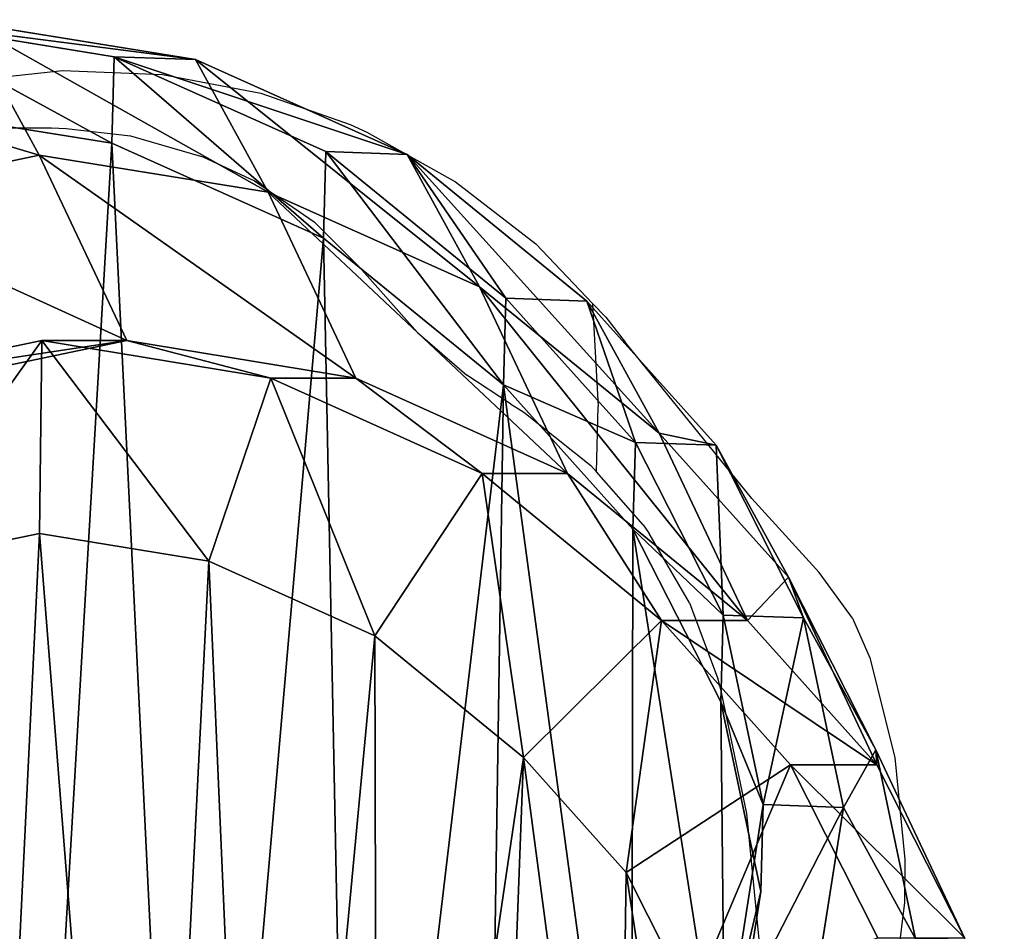
# Model space of a CAD drawing. Units: centimetres. Extents: x -247 to 261, y -191 to 189.
# Drawn here: x 80 to 90, y 25 to 35 of the extents above; entities that cross this region are included whole.
import ezdxf

# ---------------------------------------------------------------- set-up
doc = ezdxf.new("R2010")
doc.units = ezdxf.units.CM
doc.header["$LTSCALE"] = 2.54
doc.layers.get('0').update_dxf_attribs({"true_color": 0xff5454})
doc.layers.add('VP-EQ', color=7, linetype='Continuous', true_color=0x8a3492)
doc.layers.add('VP-HIC', color=6, linetype='Continuous')
doc.layers.get('VP-HIC').off()

# ---------------------------------------------------------------- blocks, each defined once
blk = doc.blocks.new('Difference_1')
at = {"color": 0}
for p, q in [((7.528, 21.337, 235.277), (9.945, 20.946, 235.251)), ((7.528, 21.337, 235.277), (9.945, 20.946, 235.251)), ((8.388, 21.306, 265.697), (10.803, 20.916, 265.623)), ((8.388, 21.306, 265.697), (10.803, 20.916, 265.623)), ((8.388, 21.306, 265.697), (9.155, 19.907, 295.988)), ((8.388, 21.306, 265.697), (9.155, 19.907, 295.988)), ((9.919, 20.032, 215.364), (9.945, 20.946, 235.251)), ((9.919, 20.032, 215.364), (9.945, 20.946, 235.251)), ((9.945, 20.946, 235.251), (12.178, 19.944, 235.24)), ((9.945, 20.946, 235.251), (10.803, 20.916, 265.623)), ((9.945, 20.946, 235.251), (12.178, 19.944, 235.24)), ((9.945, 20.946, 235.251), (10.803, 20.916, 265.623)), ((10.803, 20.916, 265.623), (11.569, 19.517, 295.898)), ((10.803, 20.916, 265.623), (13.034, 19.913, 265.54)), ((10.803, 20.916, 265.623), (11.569, 19.517, 295.898)), ((10.803, 20.916, 265.623), (13.034, 19.913, 265.54)), ((9.919, 20.032, 215.364), (7.503, 20.421, 215.364)), ((9.919, 20.032, 215.364), (7.503, 20.421, 215.364)), ((12.152, 19.03, 215.364), (9.919, 20.032, 215.364)), ((12.152, 19.03, 215.364), (9.919, 20.032, 215.364)), ((12.152, 19.03, 215.364), (12.178, 19.944, 235.24)), ((12.152, 19.03, 215.364), (12.178, 19.944, 235.24)), ((12.178, 19.944, 235.24), (14.076, 18.398, 235.247)), ((12.178, 19.944, 235.24), (13.034, 19.913, 265.54)), ((12.178, 19.944, 235.24), (14.076, 18.398, 235.247)), ((12.178, 19.944, 235.24), (13.034, 19.913, 265.54)), ((6.856, 19.423, 296.025), (9.155, 19.907, 295.988)), ((6.856, 19.423, 296.025), (9.155, 19.907, 295.988)), ((9.155, 19.907, 295.988), (11.569, 19.517, 295.898)), ((9.155, 19.907, 295.988), (10.078, 17.95, 325.767)), ((9.155, 19.907, 295.988), (11.569, 19.517, 295.898)), ((9.155, 19.907, 295.988), (10.078, 17.95, 325.767)), ((13.034, 19.913, 265.54), (14.93, 18.367, 265.452)), ((13.034, 19.913, 265.54), (14.93, 18.367, 265.452)), ((13.034, 19.913, 265.54), (13.799, 18.516, 295.779)), ((13.034, 19.913, 265.54), (13.799, 18.516, 295.779)), ((11.569, 19.517, 295.898), (13.799, 18.516, 295.779)), ((11.569, 19.517, 295.898), (12.495, 17.555, 325.759)), ((11.569, 19.517, 295.898), (13.799, 18.516, 295.779)), ((11.569, 19.517, 295.898), (12.495, 17.555, 325.759)), ((14.051, 17.484, 215.364), (12.152, 19.03, 215.364)), ((14.051, 17.484, 215.364), (12.152, 19.03, 215.364)), ((13.799, 18.516, 295.779), (15.694, 16.973, 295.639)), ((13.799, 18.516, 295.779), (14.728, 16.548, 325.731)), ((13.799, 18.516, 295.779), (15.694, 16.973, 295.639)), ((13.799, 18.516, 295.779), (14.728, 16.548, 325.731)), ((14.051, 17.484, 215.364), (14.076, 18.398, 235.247)), ((14.051, 17.484, 215.364), (14.076, 18.398, 235.247)), ((14.076, 18.398, 235.247), (14.93, 18.367, 265.452)), ((14.076, 18.398, 235.247), (15.442, 16.876, 235.261)), ((14.076, 18.398, 235.247), (14.93, 18.367, 265.452)), ((14.076, 18.398, 235.247), (15.442, 16.876, 235.261)), ((14.93, 18.367, 265.452), (15.694, 16.973, 295.639)), ((14.93, 18.367, 265.452), (16.293, 16.846, 265.38)), ((14.93, 18.367, 265.452), (15.694, 16.973, 295.639)), ((14.93, 18.367, 265.452), (16.293, 16.846, 265.38)), ((6.883, 17.47, 351.245), (9.182, 17.95, 351.325)), ((6.883, 17.47, 351.245), (9.182, 17.95, 351.325)), ((7.777, 17.47, 325.747), (10.078, 17.95, 325.767)), ((7.777, 17.47, 325.747), (10.078, 17.95, 325.767)), ((9.156, 15.916, 353.326), (9.182, 17.95, 351.325)), ((9.156, 15.916, 353.326), (9.182, 17.95, 351.325)), ((10.078, 17.95, 325.767), (9.182, 17.95, 351.325)), ((9.182, 17.95, 351.325), (11.596, 17.555, 351.41)), ((10.078, 17.95, 325.767), (9.182, 17.95, 351.325)), ((9.182, 17.95, 351.325), (11.596, 17.555, 351.41)), ((10.078, 17.95, 325.767), (12.495, 17.555, 325.759)), ((10.078, 17.95, 325.767), (12.495, 17.555, 325.759)), ((10.943, 15.623, 353.388), (11.596, 17.555, 351.41)), ((10.943, 15.623, 353.388), (11.596, 17.555, 351.41)), ((12.495, 17.555, 325.759), (11.596, 17.555, 351.41)), ((12.495, 17.555, 325.759), (11.596, 17.555, 351.41)), ((11.596, 17.555, 351.41), (13.825, 16.548, 351.488)), ((11.596, 17.555, 351.41), (13.825, 16.548, 351.488)), ((12.495, 17.555, 325.759), (14.728, 16.548, 325.731)), ((12.495, 17.555, 325.759), (14.728, 16.548, 325.731)), ((15.416, 15.961, 215.364), (14.051, 17.484, 215.364)), ((15.416, 15.961, 215.364), (14.051, 17.484, 215.364)), ((15.694, 16.973, 295.639), (17.056, 15.454, 295.516)), ((15.694, 16.973, 295.639), (16.625, 14.998, 325.684)), ((15.694, 16.973, 295.639), (17.056, 15.454, 295.516)), ((15.694, 16.973, 295.639), (16.625, 14.998, 325.684)), ((15.416, 15.961, 215.364), (15.442, 16.876, 235.261)), ((15.416, 15.961, 215.364), (15.442, 16.876, 235.261)), ((15.442, 16.876, 235.261), (16.368, 15.053, 235.288)), ((15.442, 16.876, 235.261), (16.293, 16.846, 265.38)), ((15.442, 16.876, 235.261), (16.293, 16.846, 265.38)), ((15.442, 16.876, 235.261), (16.368, 15.053, 235.288)), ((16.293, 16.846, 265.38), (17.216, 15.023, 265.312)), ((16.293, 16.846, 265.38), (17.216, 15.023, 265.312)), ((16.293, 16.846, 265.38), (17.056, 15.454, 295.516)), ((16.293, 16.846, 265.38), (17.056, 15.454, 295.516)), ((13.825, 16.548, 351.488), (12.693, 14.833, 353.45)), ((13.825, 16.548, 351.488), (12.693, 14.833, 353.45)), ((14.728, 16.548, 325.731), (13.825, 16.548, 351.488)), ((14.728, 16.548, 325.731), (13.825, 16.548, 351.488)), ((13.825, 16.548, 351.488), (15.718, 14.998, 351.554)), ((13.825, 16.548, 351.488), (15.718, 14.998, 351.554)), ((14.728, 16.548, 325.731), (16.625, 14.998, 325.684)), ((14.728, 16.548, 325.731), (16.625, 14.998, 325.684)), ((9.156, 15.916, 353.326), (7.479, 15.566, 353.267)), ((9.156, 15.916, 353.326), (7.479, 15.566, 353.267)), ((10.943, 15.623, 353.388), (9.156, 15.916, 353.326)), ((10.943, 15.623, 353.388), (9.156, 15.916, 353.326)), ((16.342, 14.137, 215.364), (15.416, 15.961, 215.364)), ((16.342, 14.137, 215.364), (15.416, 15.961, 215.364)), ((12.693, 14.833, 353.45), (10.943, 15.623, 353.388)), ((12.693, 14.833, 353.45), (10.943, 15.623, 353.388)), ((17.056, 15.454, 295.516), (17.977, 13.633, 295.388)), ((17.056, 15.454, 295.516), (17.99, 13.474, 325.637)), ((17.056, 15.454, 295.516), (17.977, 13.633, 295.388)), ((17.056, 15.454, 295.516), (17.99, 13.474, 325.637)), ((14.262, 13.549, 353.505), (15.718, 14.998, 351.554)), ((14.262, 13.549, 353.505), (15.718, 14.998, 351.554)), ((16.625, 14.998, 325.684), (15.718, 14.998, 351.554)), ((15.718, 14.998, 351.554), (17.079, 13.474, 351.602)), ((16.625, 14.998, 325.684), (15.718, 14.998, 351.554)), ((15.718, 14.998, 351.554), (17.079, 13.474, 351.602)), ((16.342, 14.137, 215.364), (16.368, 15.053, 235.288)), ((16.342, 14.137, 215.364), (16.368, 15.053, 235.288)), ((16.368, 15.053, 235.288), (16.79, 13.053, 235.327)), ((16.368, 15.053, 235.288), (17.216, 15.023, 265.312)), ((16.368, 15.053, 235.288), (17.216, 15.023, 265.312)), ((16.368, 15.053, 235.288), (16.79, 13.053, 235.327)), ((16.625, 14.998, 325.684), (17.99, 13.474, 325.637)), ((16.625, 14.998, 325.684), (17.99, 13.474, 325.637)), ((17.216, 15.023, 265.312), (17.636, 13.023, 265.254)), ((17.216, 15.023, 265.312), (17.636, 13.023, 265.254)), ((17.216, 15.023, 265.312), (17.977, 13.633, 295.388)), ((17.216, 15.023, 265.312), (17.977, 13.633, 295.388)), ((14.262, 13.549, 353.505), (12.693, 14.833, 353.45)), ((14.262, 13.549, 353.505), (12.693, 14.833, 353.45)), ((16.765, 12.135, 215.364), (16.342, 14.137, 215.364)), ((16.765, 12.135, 215.364), (16.342, 14.137, 215.364)), ((17.977, 13.633, 295.388), (18.395, 11.636, 295.265)), ((17.977, 13.633, 295.388), (18.913, 11.649, 325.579)), ((17.977, 13.633, 295.388), (18.395, 11.636, 295.265)), ((17.977, 13.633, 295.388), (18.913, 11.649, 325.579)), ((15.344, 12.338, 353.543), (14.262, 13.549, 353.505)), ((15.344, 12.338, 353.543), (14.262, 13.549, 353.505)), ((17.079, 13.474, 351.602), (15.344, 12.338, 353.543)), ((17.079, 13.474, 351.602), (15.344, 12.338, 353.543)), ((17.99, 13.474, 325.637), (17.079, 13.474, 351.602)), ((17.99, 13.474, 325.637), (17.079, 13.474, 351.602)), ((17.079, 13.474, 351.602), (18, 11.649, 351.634)), ((17.079, 13.474, 351.602), (18, 11.649, 351.634)), ((17.99, 13.474, 325.637), (18.913, 11.649, 325.579)), ((17.99, 13.474, 325.637), (18.913, 11.649, 325.579)), ((16.79, 13.053, 235.327), (16.414, 10.64, 235.387)), ((16.79, 13.053, 235.327), (16.414, 10.64, 235.387)), ((16.765, 12.135, 215.364), (16.79, 13.053, 235.327)), ((16.765, 12.135, 215.364), (16.79, 13.053, 235.327)), ((16.79, 13.053, 235.327), (17.636, 13.023, 265.254)), ((16.79, 13.053, 235.327), (17.636, 13.023, 265.254)), ((17.636, 13.023, 265.254), (17.257, 10.61, 265.207)), ((17.636, 13.023, 265.254), (17.257, 10.61, 265.207)), ((17.636, 13.023, 265.254), (18.395, 11.636, 295.265)), ((17.636, 13.023, 265.254), (18.395, 11.636, 295.265)), ((16.027, 10.983, 353.566), (15.344, 12.338, 353.543)), ((16.027, 10.983, 353.566), (15.344, 12.338, 353.543)), ((16.388, 9.72, 215.364), (16.765, 12.135, 215.364)), ((16.388, 9.72, 215.364), (16.765, 12.135, 215.364))]:
    blk.add_line(p, q, dxfattribs=at)
mesh = blk.add_polyface(dxfattribs=at)
corners = [(6.089, 20.822, 265.747), (9.155, 19.907, 295.988), (8.388, 21.306, 265.697), (6.856, 19.423, 296.025)]
mesh.append_faces([[corners[k] for k in face] for face in [(0, 1, 2), (1, 0, 3)]], dxfattribs={"vtx0": -1, "color": 0})
mesh = blk.add_polyface(dxfattribs=at)
corners = [(7.528, 21.337, 235.277), (9.919, 20.032, 215.364), (7.503, 20.421, 215.364), (9.945, 20.946, 235.251)]
mesh.append_faces([[corners[k] for k in face] for face in [(0, 1, 2), (1, 0, 3)]], dxfattribs={"vtx0": -1, "color": 0})
mesh = blk.add_polyface(dxfattribs=at)
corners = [(7.528, 21.337, 235.277), (10.803, 20.916, 265.623), (9.945, 20.946, 235.251), (8.388, 21.306, 265.697)]
mesh.append_faces([[corners[k] for k in face] for face in [(0, 1, 2), (1, 0, 3)]], dxfattribs={"vtx0": -1, "color": 0})
mesh = blk.add_polyface(dxfattribs=at)
corners = [(8.388, 21.306, 265.697), (11.569, 19.517, 295.898), (10.803, 20.916, 265.623), (9.155, 19.907, 295.988)]
mesh.append_faces([[corners[k] for k in face] for face in [(0, 1, 2), (1, 0, 3)]], dxfattribs={"vtx0": -1, "color": 0})
mesh = blk.add_polyface(dxfattribs=at)
corners = [(9.945, 20.946, 235.251), (12.152, 19.03, 215.364), (9.919, 20.032, 215.364), (12.178, 19.944, 235.24)]
mesh.append_faces([[corners[k] for k in face] for face in [(0, 1, 2), (1, 0, 3)]], dxfattribs={"vtx0": -1, "color": 0})
mesh = blk.add_polyface(dxfattribs=at)
corners = [(9.945, 20.946, 235.251), (13.034, 19.913, 265.54), (12.178, 19.944, 235.24), (10.803, 20.916, 265.623)]
mesh.append_faces([[corners[k] for k in face] for face in [(0, 1, 2), (1, 0, 3)]], dxfattribs={"vtx0": -1, "color": 0})
mesh = blk.add_polyface(dxfattribs=at)
corners = [(10.803, 20.916, 265.623), (13.799, 18.516, 295.779), (13.034, 19.913, 265.54), (11.569, 19.517, 295.898)]
mesh.append_faces([[corners[k] for k in face] for face in [(0, 1, 2), (1, 0, 3)]], dxfattribs={"vtx0": -1, "color": 0})
mesh = blk.add_polyface(dxfattribs=at)
corners = [(0.093, 13.09, 215.364), (0.239, 8.511, 215.364), (0.013, 10.742, 215.364), (0.553, 15.327, 215.364), (1.034, 6.414, 215.364), (1.361, 17.298, 215.364), (2.344, 4.595, 215.364), (3.109, 18.87, 215.364), (4.313, 3.311, 215.364), (5.204, 19.935, 215.364), (6.546, 2.582, 215.364), (7.503, 20.421, 215.364), (8.893, 2.456, 215.364), (9.919, 20.032, 215.364), (10.755, 2.943, 215.364), (12.152, 19.03, 215.364), (12.451, 4.008, 215.364), (14.051, 17.484, 215.364), (13.868, 5.58, 215.364), (15.4, 7.484, 215.364), (15.416, 15.961, 215.364), (16.388, 9.72, 215.364), (16.342, 14.137, 215.364), (16.765, 12.135, 215.364)]
mesh.append_faces([[corners[k] for k in face] for face in [(0, 1, 2), (21, 22, 23)]], dxfattribs={"vtx0": -1, "color": 0})
mesh.append_faces([[corners[k] for k in face] for face in [(1, 3, 4), (4, 5, 6), (6, 7, 8), (8, 9, 10), (10, 11, 12), (12, 13, 14), (14, 15, 16), (16, 17, 18), (18, 17, 19), (19, 20, 21)]], dxfattribs={"vtx0": -1, "vtx1": -1, "color": 0})
mesh.append_faces([[corners[k] for k in face] for face in [(1, 0, 3), (4, 3, 5), (6, 5, 7), (8, 7, 9), (10, 9, 11), (12, 11, 13), (14, 13, 15), (16, 15, 17), (19, 17, 20), (21, 20, 22)]], dxfattribs={"vtx0": -1, "vtx2": -1, "color": 0})
mesh = blk.add_polyface(dxfattribs=at)
corners = [(12.178, 19.944, 235.24), (14.051, 17.484, 215.364), (12.152, 19.03, 215.364), (14.076, 18.398, 235.247)]
mesh.append_faces([[corners[k] for k in face] for face in [(0, 1, 2), (1, 0, 3)]], dxfattribs={"vtx0": -1, "color": 0})
mesh = blk.add_polyface(dxfattribs=at)
corners = [(13.034, 19.913, 265.54), (14.076, 18.398, 235.247), (12.178, 19.944, 235.24), (14.93, 18.367, 265.452)]
mesh.append_faces([[corners[k] for k in face] for face in [(0, 1, 2), (1, 0, 3)]], dxfattribs={"vtx0": -1, "color": 0})
mesh = blk.add_polyface(dxfattribs=at)
corners = [(6.856, 19.423, 296.025), (10.078, 17.95, 325.767), (9.155, 19.907, 295.988), (7.777, 17.47, 325.747)]
mesh.append_faces([[corners[k] for k in face] for face in [(0, 1, 2), (1, 0, 3)]], dxfattribs={"vtx0": -1, "color": 0})
mesh = blk.add_polyface(dxfattribs=at)
corners = [(9.155, 19.907, 295.988), (12.495, 17.555, 325.759), (11.569, 19.517, 295.898), (10.078, 17.95, 325.767)]
mesh.append_faces([[corners[k] for k in face] for face in [(0, 1, 2), (1, 0, 3)]], dxfattribs={"vtx0": -1, "color": 0})
mesh = blk.add_polyface(dxfattribs=at)
corners = [(13.034, 19.913, 265.54), (15.694, 16.973, 295.639), (14.93, 18.367, 265.452), (13.799, 18.516, 295.779)]
mesh.append_faces([[corners[k] for k in face] for face in [(0, 1, 2), (1, 0, 3)]], dxfattribs={"vtx0": -1, "color": 0})
mesh = blk.add_polyface(dxfattribs=at)
corners = [(11.569, 19.517, 295.898), (14.728, 16.548, 325.731), (13.799, 18.516, 295.779), (12.495, 17.555, 325.759)]
mesh.append_faces([[corners[k] for k in face] for face in [(0, 1, 2), (1, 0, 3)]], dxfattribs={"vtx0": -1, "color": 0})
mesh = blk.add_polyface(dxfattribs=at)
corners = [(13.799, 18.516, 295.779), (16.625, 14.998, 325.684), (15.694, 16.973, 295.639), (14.728, 16.548, 325.731)]
mesh.append_faces([[corners[k] for k in face] for face in [(0, 1, 2), (1, 0, 3)]], dxfattribs={"vtx0": -1, "color": 0})
mesh = blk.add_polyface(dxfattribs=at)
corners = [(14.051, 17.484, 215.364), (15.442, 16.876, 235.261), (15.416, 15.961, 215.364), (14.076, 18.398, 235.247)]
mesh.append_faces([[corners[k] for k in face] for face in [(0, 1, 2), (1, 0, 3)]], dxfattribs={"vtx0": -1, "color": 0})
mesh = blk.add_polyface(dxfattribs=at)
corners = [(15.442, 16.876, 235.261), (14.93, 18.367, 265.452), (16.293, 16.846, 265.38), (14.076, 18.398, 235.247)]
mesh.append_faces([[corners[k] for k in face] for face in [(0, 1, 2), (1, 0, 3)]], dxfattribs={"vtx0": -1, "color": 0})
mesh = blk.add_polyface(dxfattribs=at)
corners = [(16.293, 16.846, 265.38), (15.694, 16.973, 295.639), (17.056, 15.454, 295.516), (14.93, 18.367, 265.452)]
mesh.append_faces([[corners[k] for k in face] for face in [(0, 1, 2), (1, 0, 3)]], dxfattribs={"vtx0": -1, "color": 0})
mesh = blk.add_polyface(dxfattribs=at)
corners = [(6.883, 17.47, 351.245), (10.078, 17.95, 325.767), (7.777, 17.47, 325.747), (9.182, 17.95, 351.325)]
mesh.append_faces([[corners[k] for k in face] for face in [(0, 1, 2), (1, 0, 3)]], dxfattribs={"vtx0": -1, "color": 0})
mesh = blk.add_polyface(dxfattribs=at)
corners = [(7.479, 15.566, 353.267), (9.182, 17.95, 351.325), (6.883, 17.47, 351.245), (9.156, 15.916, 353.326)]
mesh.append_faces([[corners[k] for k in face] for face in [(0, 1, 2), (1, 0, 3)]], dxfattribs={"vtx0": -1, "color": 0})
mesh = blk.add_polyface(dxfattribs=at)
corners = [(10.943, 15.623, 353.388), (9.182, 17.95, 351.325), (9.156, 15.916, 353.326), (11.596, 17.555, 351.41)]
mesh.append_faces([[corners[k] for k in face] for face in [(0, 1, 2), (1, 0, 3)]], dxfattribs={"vtx0": -1, "color": 0})
mesh = blk.add_polyface(dxfattribs=at)
corners = [(10.078, 17.95, 325.767), (11.596, 17.555, 351.41), (12.495, 17.555, 325.759), (9.182, 17.95, 351.325)]
mesh.append_faces([[corners[k] for k in face] for face in [(0, 1, 2), (1, 0, 3)]], dxfattribs={"vtx0": -1, "color": 0})
mesh = blk.add_polyface(dxfattribs=at)
corners = [(12.693, 14.833, 353.45), (11.596, 17.555, 351.41), (10.943, 15.623, 353.388), (13.825, 16.548, 351.488)]
mesh.append_faces([[corners[k] for k in face] for face in [(0, 1, 2), (1, 0, 3)]], dxfattribs={"vtx0": -1, "color": 0})
mesh = blk.add_polyface(dxfattribs=at)
corners = [(12.495, 17.555, 325.759), (13.825, 16.548, 351.488), (14.728, 16.548, 325.731), (11.596, 17.555, 351.41)]
mesh.append_faces([[corners[k] for k in face] for face in [(0, 1, 2), (1, 0, 3)]], dxfattribs={"vtx0": -1, "color": 0})
mesh = blk.add_polyface(dxfattribs=at)
corners = [(17.056, 15.454, 295.516), (16.625, 14.998, 325.684), (17.99, 13.474, 325.637), (15.694, 16.973, 295.639)]
mesh.append_faces([[corners[k] for k in face] for face in [(0, 1, 2), (1, 0, 3)]], dxfattribs={"vtx0": -1, "color": 0})
mesh = blk.add_polyface(dxfattribs=at)
corners = [(15.416, 15.961, 215.364), (16.368, 15.053, 235.288), (16.342, 14.137, 215.364), (15.442, 16.876, 235.261)]
mesh.append_faces([[corners[k] for k in face] for face in [(0, 1, 2), (1, 0, 3)]], dxfattribs={"vtx0": -1, "color": 0})
mesh = blk.add_polyface(dxfattribs=at)
corners = [(16.368, 15.053, 235.288), (16.293, 16.846, 265.38), (17.216, 15.023, 265.312), (15.442, 16.876, 235.261)]
mesh.append_faces([[corners[k] for k in face] for face in [(0, 1, 2), (1, 0, 3)]], dxfattribs={"vtx0": -1, "color": 0})
mesh = blk.add_polyface(dxfattribs=at)
corners = [(17.216, 15.023, 265.312), (17.056, 15.454, 295.516), (17.977, 13.633, 295.388), (16.293, 16.846, 265.38)]
mesh.append_faces([[corners[k] for k in face] for face in [(0, 1, 2), (1, 0, 3)]], dxfattribs={"vtx0": -1, "color": 0})
mesh = blk.add_polyface(dxfattribs=at)
corners = [(14.262, 13.549, 353.505), (13.825, 16.548, 351.488), (12.693, 14.833, 353.45), (15.718, 14.998, 351.554)]
mesh.append_faces([[corners[k] for k in face] for face in [(0, 1, 2), (1, 0, 3)]], dxfattribs={"vtx0": -1, "color": 0})
mesh = blk.add_polyface(dxfattribs=at)
corners = [(14.728, 16.548, 325.731), (15.718, 14.998, 351.554), (16.625, 14.998, 325.684), (13.825, 16.548, 351.488)]
mesh.append_faces([[corners[k] for k in face] for face in [(0, 1, 2), (1, 0, 3)]], dxfattribs={"vtx0": -1, "color": 0})
mesh = blk.add_polyface(dxfattribs=at)
corners = [(3.786, 6.529, 353.137), (3.68, 10.403, 353.134), (3.605, 8.362, 353.131), (4.072, 12.287, 353.147), (4.389, 4.925, 353.159), (4.639, 13.659, 353.167), (5.323, 3.622, 353.191), (5.853, 14.744, 353.21), (6.756, 2.684, 353.241), (7.479, 15.566, 353.267), (8.486, 2.114, 353.302), (9.156, 15.916, 353.326), (10.257, 2.014, 353.364), (10.943, 15.623, 353.388), (11.52, 2.341, 353.409), (12.693, 14.833, 353.45), (12.722, 3.091, 353.451), (14.262, 13.549, 353.505), (13.917, 4.41, 353.493), (15.253, 6.06, 353.539), (15.344, 12.338, 353.543), (16.032, 7.81, 353.567), (16.027, 10.983, 353.566), (16.315, 9.599, 353.577)]
mesh.append_faces([[corners[k] for k in face] for face in [(0, 1, 2), (22, 21, 23)]], dxfattribs={"vtx0": -1, "color": 0})
mesh.append_faces([[corners[k] for k in face] for face in [(1, 0, 3), (3, 4, 5), (5, 6, 7), (7, 8, 9), (9, 10, 11), (11, 12, 13), (13, 14, 15), (15, 16, 17), (17, 19, 20), (20, 21, 22)]], dxfattribs={"vtx0": -1, "vtx1": -1, "color": 0})
mesh.append_faces([[corners[k] for k in face] for face in [(3, 0, 4), (5, 4, 6), (7, 6, 8), (9, 8, 10), (11, 10, 12), (13, 12, 14), (15, 14, 16), (17, 16, 18), (17, 18, 19), (20, 19, 21)]], dxfattribs={"vtx0": -1, "vtx2": -1, "color": 0})
mesh = blk.add_polyface(dxfattribs=at)
corners = [(17.977, 13.633, 295.388), (17.99, 13.474, 325.637), (18.913, 11.649, 325.579), (17.056, 15.454, 295.516)]
mesh.append_faces([[corners[k] for k in face] for face in [(0, 1, 2), (1, 0, 3)]], dxfattribs={"vtx0": -1, "color": 0})
mesh = blk.add_polyface(dxfattribs=at)
corners = [(15.344, 12.338, 353.543), (15.718, 14.998, 351.554), (14.262, 13.549, 353.505), (17.079, 13.474, 351.602)]
mesh.append_faces([[corners[k] for k in face] for face in [(0, 1, 2), (1, 0, 3)]], dxfattribs={"vtx0": -1, "color": 0})
mesh = blk.add_polyface(dxfattribs=at)
corners = [(17.99, 13.474, 325.637), (15.718, 14.998, 351.554), (17.079, 13.474, 351.602), (16.625, 14.998, 325.684)]
mesh.append_faces([[corners[k] for k in face] for face in [(0, 1, 2), (1, 0, 3)]], dxfattribs={"vtx0": -1, "color": 0})
mesh = blk.add_polyface(dxfattribs=at)
corners = [(16.342, 14.137, 215.364), (16.79, 13.053, 235.327), (16.765, 12.135, 215.364), (16.368, 15.053, 235.288)]
mesh.append_faces([[corners[k] for k in face] for face in [(0, 1, 2), (1, 0, 3)]], dxfattribs={"vtx0": -1, "color": 0})
mesh = blk.add_polyface(dxfattribs=at)
corners = [(16.79, 13.053, 235.327), (17.216, 15.023, 265.312), (17.636, 13.023, 265.254), (16.368, 15.053, 235.288)]
mesh.append_faces([[corners[k] for k in face] for face in [(0, 1, 2), (1, 0, 3)]], dxfattribs={"vtx0": -1, "color": 0})
mesh = blk.add_polyface(dxfattribs=at)
corners = [(17.636, 13.023, 265.254), (17.977, 13.633, 295.388), (18.395, 11.636, 295.265), (17.216, 15.023, 265.312)]
mesh.append_faces([[corners[k] for k in face] for face in [(0, 1, 2), (1, 0, 3)]], dxfattribs={"vtx0": -1, "color": 0})
mesh = blk.add_polyface(dxfattribs=at)
corners = [(18.395, 11.636, 295.265), (18.913, 11.649, 325.579), (19.333, 9.648, 325.514), (17.977, 13.633, 295.388)]
mesh.append_faces([[corners[k] for k in face] for face in [(0, 1, 2), (1, 0, 3)]], dxfattribs={"vtx0": -1, "color": 0})
mesh = blk.add_polyface(dxfattribs=at)
corners = [(16.027, 10.983, 353.566), (17.079, 13.474, 351.602), (15.344, 12.338, 353.543), (18, 11.649, 351.634)]
mesh.append_faces([[corners[k] for k in face] for face in [(0, 1, 2), (1, 0, 3)]], dxfattribs={"vtx0": -1, "color": 0})
mesh = blk.add_polyface(dxfattribs=at)
corners = [(18.913, 11.649, 325.579), (17.079, 13.474, 351.602), (18, 11.649, 351.634), (17.99, 13.474, 325.637)]
mesh.append_faces([[corners[k] for k in face] for face in [(0, 1, 2), (1, 0, 3)]], dxfattribs={"vtx0": -1, "color": 0})
mesh = blk.add_polyface(dxfattribs=at)
corners = [(16.765, 12.135, 215.364), (16.414, 10.64, 235.387), (16.388, 9.72, 215.364), (16.79, 13.053, 235.327)]
mesh.append_faces([[corners[k] for k in face] for face in [(0, 1, 2), (1, 0, 3)]], dxfattribs={"vtx0": -1, "color": 0})
mesh = blk.add_polyface(dxfattribs=at)
corners = [(16.414, 10.64, 235.387), (17.636, 13.023, 265.254), (17.257, 10.61, 265.207), (16.79, 13.053, 235.327)]
mesh.append_faces([[corners[k] for k in face] for face in [(0, 1, 2), (1, 0, 3)]], dxfattribs={"vtx0": -1, "color": 0})
mesh = blk.add_polyface(dxfattribs=at)
corners = [(17.257, 10.61, 265.207), (18.395, 11.636, 295.265), (18.014, 9.227, 295.141), (17.636, 13.023, 265.254)]
mesh.append_faces([[corners[k] for k in face] for face in [(0, 1, 2), (1, 0, 3)]], dxfattribs={"vtx0": -1, "color": 0})
blk = doc.blocks.new('Group_1')
at = {"color": 253, "true_color": 0xcab79a}
blk.add_blockref('Difference_1', (162.129, 0.273, -215.364), dxfattribs=at)
blk = doc.blocks.new('Group_2')
at = {"color": 0}
blk.add_blockref('Group_1', (0, 54.463), dxfattribs=at)
blk = doc.blocks.new('1266')
at = {"layer": 'VP-EQ', "color": 7}
for p, q in [((80.603, 35.728), (81.651, 35.845)), ((81.651, 35.845), (82.706, 35.803)), ((82.706, 35.803), (83.742, 35.603)), ((83.742, 35.603), (84.686, 35.272)), ((80.888, 35.24), (81.536, 35.239)), ((81.536, 35.239), (81.688, 35.233)), ((81.688, 35.233), (82.367, 35.154)), ((84.686, 35.272), (84.862, 35.193)), ((82.367, 35.154), (83.132, 34.934)), ((84.862, 35.193), (85.795, 34.67)), ((83.132, 34.934), (83.675, 34.68)), ((83.675, 34.68), (84.305, 34.246)), ((85.795, 34.67), (86.642, 34.013)), ((84.305, 34.246), (84.779, 33.772)), ((86.642, 34.013), (87.242, 33.386)), ((84.779, 33.772), (85.395, 33.077)), ((87.242, 33.386), (87.382, 33.239)), ((87.242, 33.386), (87.301, 32.299)), ((87.382, 33.239), (87.587, 32.978)), ((85.395, 33.077), (85.915, 32.628)), ((88.922, 31.327), (87.587, 32.978)), ((86.375, 32.326), (85.915, 32.628)), ((86.375, 32.326), (86.515, 32.239)), ((87.283, 31.608), (87.301, 32.299)), ((86.515, 32.239), (87.225, 31.674)), ((87.225, 31.674), (87.283, 31.608)), ((87.774, 31.048), (87.283, 31.608)), ((89.631, 30.545), (88.922, 31.327)), ((87.774, 31.048), (87.838, 30.958)), ((88.264, 30.227), (87.838, 30.958)), ((89.983, 30.065), (89.631, 30.545)), ((88.264, 30.227), (88.558, 29.435)), ((89.983, 30.065), (90.167, 29.644)), ((90.167, 29.644), (90.429, 28.594)), ((88.558, 29.435), (88.592, 29.313)), ((88.592, 29.313), (88.866, 28.001)), ((90.429, 28.594), (90.535, 27.516)), ((88.866, 28.001), (88.995, 26.674)), ((90.535, 27.516), (90.532, 27.065)), ((90.532, 27.065), (90.418, 26.127))]:
    blk.add_line(p, q, dxfattribs=at)
blk = doc.blocks.new('1266 2d')
at = {"layer": 'VP-EQ'}
blk.add_blockref('1266', (272.808, 203.667), dxfattribs=at)

msp = doc.modelspace()

# ---------------------------------------------------------------- block references
at = {"color": 0}
msp.add_blockref('Group_2', (-91.543, -41.077), dxfattribs=at)
at = {"layer": 'VP-HIC'}
msp.add_blockref('1266 2d', (-274.473, -205.051), dxfattribs=at)

doc.saveas('drawing.dxf')
